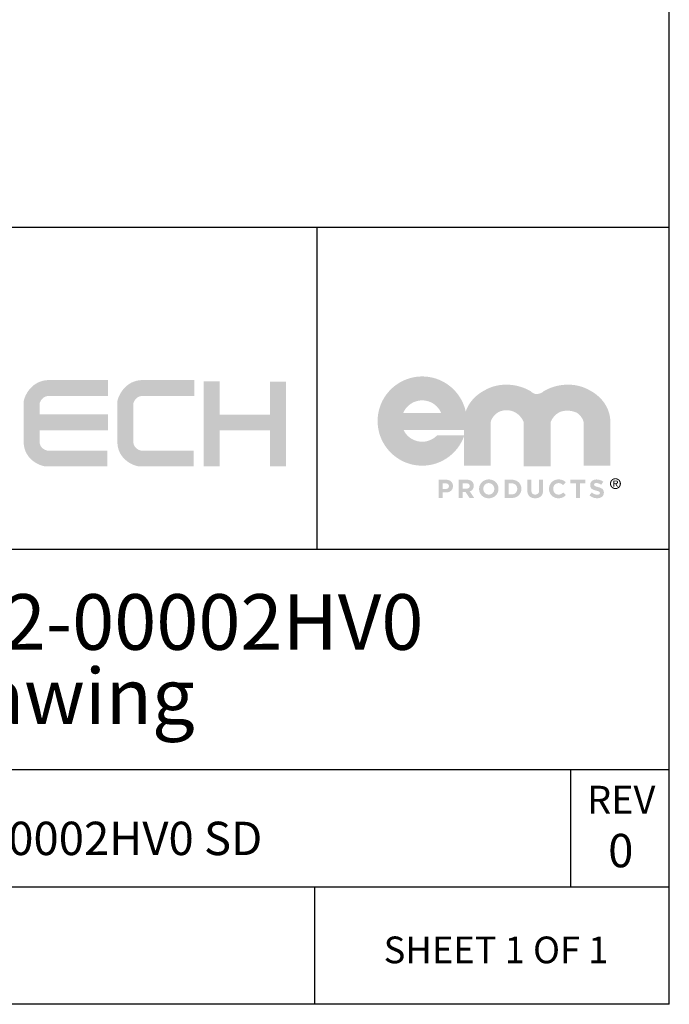
# Model space of a CAD drawing. Units: inches. Extents: x 0.5 to 10.5, y 0.5 to 7.9.
# Drawn here: x 9.3 to 10.5, y 0.5 to 2.3 of the extents above; entities that cross this region are included whole.
import ezdxf

# ---------------------------------------------------------------- set-up
doc = ezdxf.new("R2010")
doc.units = ezdxf.units.IN
doc.header["$MEASUREMENT"] = 0
for name, color, linetype in [('FORMAT', 7, 'Continuous'), ('LOGO_BLACK', 7, 'Continuous'), ('LOGO_BLUE', 152, 'Continuous')]:
    doc.layers.add(name, color=color, linetype=linetype)
doc.styles.add('SLDTEXTSTYLE0', font='TXT', dxfattribs={"width": 0.75})
doc.styles.add('SLDTEXTSTYLE2', font='TXT', dxfattribs={"width": 0.6875})

# ---------------------------------------------------------------- blocks, each defined once
blk = doc.blocks.new('SW_NOTE_1')
at = {"layer": 'FORMAT', "color": 0, "char_height": 0.104167, "attachment_point": 2, "style": 'SLDTEXTSTYLE0'}
for s, insert in [('OCBT0B-12PF-2-00002HV0', (0.8626, 0.1343)), ('Sales Drawing', (0.8456, -0.0046))]:
    blk.add_mtext(s, dxfattribs=dict(at, insert=insert))

msp = doc.modelspace()

# ---------------------------------------------------------------- hatches: boundary and pattern name
at = {"layer": 'LOGO_BLACK'}
h = msp.add_hatch(color=256, dxfattribs=at)
edge = h.paths.add_edge_path(flags=0)
edge.add_spline(control_points=[(10.389359, 1.508421), (10.389283, 1.565004), (10.389429, 1.589934)], knot_values=[0, 0, 0, 1, 1, 1], weights=[1, 1, 1], degree=2, periodic=0)
edge.add_spline(control_points=[(10.389429, 1.589934), (10.389558, 1.613399), (10.376414, 1.636225), (10.350523, 1.649833)], knot_values=[0, 0, 0, 0, 1, 1, 1, 1], weights=[1, 1, 1, 1], degree=3, periodic=0)
edge.add_spline(control_points=[(10.350523, 1.649833), (10.337245, 1.657475), (10.322136, 1.660789), (10.307116, 1.660294)], knot_values=[0, 0, 0, 0, 1, 1, 1, 1], weights=[1, 1, 1, 1], degree=3, periodic=0)
edge.add_spline(control_points=[(10.307116, 1.660294), (10.29209, 1.659799), (10.277155, 1.655479), (10.264212, 1.64785)], knot_values=[0, 0, 0, 0, 1, 1, 1, 1], weights=[1, 1, 1, 1], degree=3, periodic=0)
edge.add_spline(control_points=[(10.264212, 1.64785), (10.26346, 1.647154), (10.262734, 1.646567), (10.262006, 1.646038)], knot_values=[0, 0, 0, 0, 1, 1, 1, 1], weights=[1, 1, 1, 1], degree=3, periodic=0)
edge.add_spline(control_points=[(10.262006, 1.646038), (10.260766, 1.645393), (10.259532, 1.644787), (10.258295, 1.644286)], knot_values=[0, 0, 0, 0, 1, 1, 1, 1], weights=[1, 1, 1, 1], degree=3, periodic=0)
edge.add_spline(control_points=[(10.258295, 1.644286), (10.252661, 1.641995), (10.247018, 1.641665), (10.240342, 1.64785)], knot_values=[0, 0, 0, 0, 1, 1, 1, 1], weights=[1, 1, 1, 1], degree=3, periodic=0)
edge.add_spline(control_points=[(10.240342, 1.64785), (10.227396, 1.655479), (10.212457, 1.659799), (10.197437, 1.660294)], knot_values=[0, 0, 0, 0, 1, 1, 1, 1], weights=[1, 1, 1, 1], degree=3, periodic=0)
edge.add_spline(control_points=[(10.197437, 1.660294), (10.182411, 1.660789), (10.167308, 1.657475), (10.154028, 1.649833)], knot_values=[0, 0, 0, 0, 1, 1, 1, 1], weights=[1, 1, 1, 1], degree=3, periodic=0)
edge.add_spline(control_points=[(10.154028, 1.649833), (10.135656, 1.640184), (10.123739, 1.625875), (10.118392, 1.610002)], knot_values=[0, 0, 0, 0, 1, 1, 1, 1], weights=[1, 1, 1, 1], degree=3, periodic=0)
edge.add_spline(control_points=[(10.118392, 1.610002), (10.110201, 1.647516), (10.076747, 1.675693), (10.036812, 1.675693)], knot_values=[0, 0, 0, 0, 1, 1, 1, 1], weights=[1, 1, 1, 1], degree=3, periodic=0)
edge.add_spline(control_points=[(10.036812, 1.675693), (9.990764, 1.675693), (9.953299, 1.638232), (9.953299, 1.592182)], knot_values=[0, 0, 0, 0, 1, 1, 1, 1], weights=[1, 1, 1, 1], degree=3, periodic=0)
edge.add_spline(control_points=[(9.953299, 1.592182), (9.953299, 1.546134), (9.990764, 1.508662), (10.036812, 1.508662)], knot_values=[0, 0, 0, 0, 1, 1, 1, 1], weights=[1, 1, 1, 1], degree=3, periodic=0)
edge.add_spline(control_points=[(10.036812, 1.508662), (10.072812, 1.508662), (10.103489, 1.531592), (10.1152, 1.563586)], knot_values=[0, 0, 0, 0, 1, 1, 1, 1], weights=[1, 1, 1, 1], degree=3, periodic=0)
edge.add_spline(control_points=[(10.1152, 1.563586), (10.115226, 1.53783), (10.11519, 1.508421)], knot_values=[0, 0, 0, 1, 1, 1], weights=[1, 1, 1], degree=2, periodic=0)
edge.add_line((10.11519, 1.508421), (10.140751, 1.508421))
edge.add_line((10.140751, 1.508421), (10.165319, 1.508421))
edge.add_line((10.165319, 1.508421), (10.165319, 1.54959))
edge.add_line((10.165319, 1.54959), (10.165319, 1.590749))
edge.add_spline(control_points=[(10.165319, 1.590749), (10.166625, 1.596102), (10.170953, 1.601489)], knot_values=[0, 0, 0, 1, 1, 1], weights=[1, 1, 1], degree=2, periodic=0)
edge.add_spline(control_points=[(10.170953, 1.601489), (10.175278, 1.606869), (10.182627, 1.612288), (10.194698, 1.612411)], knot_values=[0, 0, 0, 0, 1, 1, 1, 1], weights=[1, 1, 1, 1], degree=3, periodic=0)
edge.add_spline(control_points=[(10.194698, 1.612411), (10.206769, 1.612536), (10.214861, 1.60695), (10.219935, 1.601343)], knot_values=[0, 0, 0, 0, 1, 1, 1, 1], weights=[1, 1, 1, 1], degree=3, periodic=0)
edge.add_spline(control_points=[(10.219935, 1.601343), (10.225009, 1.595731), (10.227064, 1.590086)], knot_values=[0, 0, 0, 1, 1, 1], weights=[1, 1, 1], degree=2, periodic=0)
edge.add_line((10.227064, 1.590086), (10.227064, 1.548593))
edge.add_line((10.227064, 1.548593), (10.227064, 1.507094))
edge.add_line((10.227064, 1.507094), (10.252295, 1.507094))
edge.add_line((10.252295, 1.507094), (10.252614, 1.507094))
edge.add_line((10.252614, 1.507094), (10.277485, 1.507094))
edge.add_line((10.277485, 1.507094), (10.277517, 1.507094))
edge.add_line((10.277517, 1.507094), (10.277517, 1.549249))
edge.add_line((10.277517, 1.549249), (10.277517, 1.590171))
edge.add_spline(control_points=[(10.277517, 1.590171), (10.277792, 1.590878), (10.279894, 1.596119), (10.284612, 1.601343)], knot_values=[0, 0, 0, 0, 1, 1, 1, 1], weights=[1, 1, 1, 1], degree=3, periodic=0)
edge.add_spline(control_points=[(10.284612, 1.601343), (10.28733, 1.60434), (10.290909, 1.607322), (10.295498, 1.609435)], knot_values=[0, 0, 0, 0, 1, 1, 1, 1], weights=[1, 1, 1, 1], degree=3, periodic=0)
edge.add_spline(control_points=[(10.295498, 1.609435), (10.299062, 1.610713), (10.303289, 1.611532), (10.308312, 1.611581)], knot_values=[0, 0, 0, 0, 1, 1, 1, 1], weights=[1, 1, 1, 1], degree=3, periodic=0)
edge.add_spline(control_points=[(10.308312, 1.611581), (10.315862, 1.611657), (10.322143, 1.609877), (10.327254, 1.60735)], knot_values=[0, 0, 0, 0, 1, 1, 1, 1], weights=[1, 1, 1, 1], degree=3, periodic=0)
edge.add_spline(control_points=[(10.327254, 1.60735), (10.329875, 1.605587), (10.331955, 1.603531), (10.3336, 1.601489)], knot_values=[0, 0, 0, 0, 1, 1, 1, 1], weights=[1, 1, 1, 1], degree=3, periodic=0)
edge.add_spline(control_points=[(10.3336, 1.601489), (10.337924, 1.596102), (10.339228, 1.590749)], knot_values=[0, 0, 0, 1, 1, 1], weights=[1, 1, 1], degree=2, periodic=0)
edge.add_line((10.339228, 1.590749), (10.339228, 1.54959))
edge.add_line((10.339228, 1.54959), (10.339228, 1.508421))
edge.add_line((10.339228, 1.508421), (10.363803, 1.508421))
edge.add_line((10.363803, 1.508421), (10.389359, 1.508421))
edge = h.paths.add_edge_path(flags=0)
edge.add_line((10.072429, 1.607322), (10.001197, 1.607322))
edge.add_spline(control_points=[(10.001197, 1.607322), (10.007104, 1.621157), (10.020844, 1.630879), (10.036812, 1.630879)], knot_values=[0, 0, 0, 0, 1, 1, 1, 1], weights=[1, 1, 1, 1], degree=3, periodic=0)
edge.add_spline(control_points=[(10.036812, 1.630879), (10.052782, 1.630879), (10.066519, 1.621157), (10.072429, 1.607322)], knot_values=[0, 0, 0, 0, 1, 1, 1, 1], weights=[1, 1, 1, 1], degree=3, periodic=0)
edge = h.paths.add_edge_path(flags=0)
edge.add_line((10.071934, 1.575695), (10.115177, 1.575695))
edge.add_spline(control_points=[(10.115177, 1.575695), (10.115183, 1.572454), (10.11519, 1.569049), (10.115194, 1.565554)], knot_values=[0, 0, 0, 0, 1, 1, 1, 1], weights=[1, 1, 1, 1], degree=3, periodic=0)
edge.add_line((10.115194, 1.565554), (10.064832, 1.565554))
edge.add_spline(control_points=[(10.064832, 1.565554), (10.057779, 1.558129), (10.047837, 1.553483), (10.036812, 1.553483)], knot_values=[0, 0, 0, 0, 1, 1, 1, 1], weights=[1, 1, 1, 1], degree=3, periodic=0)
edge.add_spline(control_points=[(10.036812, 1.553483), (10.021356, 1.553483), (10.007995, 1.562589), (10.0018, 1.575716)], knot_values=[0, 0, 0, 0, 1, 1, 1, 1], weights=[1, 1, 1, 1], degree=3, periodic=0)
edge.add_line((10.0018, 1.575716), (10.071826, 1.575716))
edge.add_spline(control_points=[(10.071826, 1.575716), (10.071826, 1.575706), (10.071934, 1.575695)], knot_values=[0, 0, 0, 1, 1, 1], weights=[1, 1, 1], degree=2, periodic=0)
h = msp.add_hatch(color=256, dxfattribs=at)
edge = h.paths.add_edge_path(flags=0)
edge.add_spline(control_points=[(10.094456, 1.470381), (10.094456, 1.462488), (10.088315, 1.458397), (10.080666, 1.458397)], knot_values=[0, 0, 0, 0, 1, 1, 1, 1], weights=[1, 1, 1, 1], degree=3, periodic=0)
edge.add_line((10.080666, 1.458397), (10.074961, 1.458397))
edge.add_line((10.074961, 1.458397), (10.074961, 1.448156))
edge.add_line((10.074961, 1.448156), (10.067456, 1.448156))
edge.add_line((10.067456, 1.448156), (10.067456, 1.482275))
edge.add_line((10.067456, 1.482275), (10.081394, 1.482275))
edge.add_spline(control_points=[(10.081394, 1.482275), (10.089535, 1.482275), (10.094456, 1.477449), (10.094456, 1.470479)], knot_values=[0, 0, 0, 0, 1, 1, 1, 1], weights=[1, 1, 1, 1], degree=3, periodic=0)
edge.add_line((10.094456, 1.470479), (10.094456, 1.470381))
edge = h.paths.add_edge_path(flags=0)
edge.add_line((10.074961, 1.465071), (10.080907, 1.465071))
edge.add_spline(control_points=[(10.080907, 1.465071), (10.08466, 1.465071), (10.086855, 1.467314), (10.086855, 1.470235)], knot_values=[0, 0, 0, 0, 1, 1, 1, 1], weights=[1, 1, 1, 1], degree=3, periodic=0)
edge.add_line((10.086855, 1.470235), (10.086855, 1.470333))
edge.add_spline(control_points=[(10.086855, 1.470333), (10.086855, 1.473696), (10.084514, 1.475497), (10.080763, 1.475497)], knot_values=[0, 0, 0, 0, 1, 1, 1, 1], weights=[1, 1, 1, 1], degree=3, periodic=0)
edge.add_line((10.080763, 1.475497), (10.074961, 1.475497))
edge.add_line((10.074961, 1.475497), (10.074961, 1.465071))
h = msp.add_hatch(color=256, dxfattribs=at)
edge = h.paths.add_edge_path(flags=0)
edge.add_spline(control_points=[(10.133355, 1.470916), (10.133355, 1.465411), (10.130378, 1.46195), (10.126046, 1.460344)], knot_values=[0, 0, 0, 0, 1, 1, 1, 1], weights=[1, 1, 1, 1], degree=3, periodic=0)
edge.add_line((10.126046, 1.460344), (10.134379, 1.448158))
edge.add_line((10.134379, 1.448158), (10.125608, 1.448158))
edge.add_line((10.125608, 1.448158), (10.118297, 1.459076))
edge.add_line((10.118297, 1.459076), (10.1124, 1.459076))
edge.add_line((10.1124, 1.459076), (10.1124, 1.448158))
edge.add_line((10.1124, 1.448158), (10.104894, 1.448158))
edge.add_line((10.104894, 1.448158), (10.104894, 1.48227))
edge.add_line((10.104894, 1.48227), (10.120492, 1.48227))
edge.add_spline(control_points=[(10.120492, 1.48227), (10.128531, 1.48227), (10.133355, 1.478033), (10.133355, 1.471012)], knot_values=[0, 0, 0, 0, 1, 1, 1, 1], weights=[1, 1, 1, 1], degree=3, periodic=0)
edge.add_line((10.133355, 1.471012), (10.133355, 1.470916))
edge = h.paths.add_edge_path(flags=0)
edge.add_line((10.1124, 1.465701), (10.12, 1.465701))
edge.add_spline(control_points=[(10.12, 1.465701), (10.123656, 1.465701), (10.125754, 1.467653), (10.125754, 1.470527)], knot_values=[0, 0, 0, 0, 1, 1, 1, 1], weights=[1, 1, 1, 1], degree=3, periodic=0)
edge.add_line((10.125754, 1.470527), (10.125754, 1.470624))
edge.add_spline(control_points=[(10.125754, 1.470624), (10.125754, 1.473844), (10.12351, 1.475499), (10.119854, 1.475499)], knot_values=[0, 0, 0, 0, 1, 1, 1, 1], weights=[1, 1, 1, 1], degree=3, periodic=0)
edge.add_line((10.119854, 1.475499), (10.1124, 1.475499))
edge.add_line((10.1124, 1.475499), (10.1124, 1.465701))
h = msp.add_hatch(color=256, dxfattribs=at)
edge = h.paths.add_edge_path(flags=0)
edge.add_spline(control_points=[(10.179761, 1.465216), (10.179761, 1.455517), (10.172111, 1.447575), (10.161587, 1.447575)], knot_values=[0, 0, 0, 0, 1, 1, 1, 1], weights=[1, 1, 1, 1], degree=3, periodic=0)
edge.add_spline(control_points=[(10.161587, 1.447575), (10.151057, 1.447575), (10.143502, 1.45542), (10.143502, 1.465118)], knot_values=[0, 0, 0, 0, 1, 1, 1, 1], weights=[1, 1, 1, 1], degree=3, periodic=0)
edge.add_line((10.143502, 1.465118), (10.143502, 1.465216))
edge.add_spline(control_points=[(10.143502, 1.465216), (10.143502, 1.474914), (10.151154, 1.482856), (10.161682, 1.482856)], knot_values=[0, 0, 0, 0, 1, 1, 1, 1], weights=[1, 1, 1, 1], degree=3, periodic=0)
edge.add_spline(control_points=[(10.161682, 1.482856), (10.172208, 1.482856), (10.179761, 1.475012), (10.179761, 1.465313)], knot_values=[0, 0, 0, 0, 1, 1, 1, 1], weights=[1, 1, 1, 1], degree=3, periodic=0)
edge.add_line((10.179761, 1.465313), (10.179761, 1.465216))
edge = h.paths.add_edge_path(flags=0)
edge.add_spline(control_points=[(10.151349, 1.465216), (10.151349, 1.459365), (10.155639, 1.454493), (10.161682, 1.454493)], knot_values=[0, 0, 0, 0, 1, 1, 1, 1], weights=[1, 1, 1, 1], degree=3, periodic=0)
edge.add_spline(control_points=[(10.161682, 1.454493), (10.167727, 1.454493), (10.171916, 1.459268), (10.171916, 1.465118)], knot_values=[0, 0, 0, 0, 1, 1, 1, 1], weights=[1, 1, 1, 1], degree=3, periodic=0)
edge.add_line((10.171916, 1.465118), (10.171916, 1.465216))
edge.add_spline(control_points=[(10.171916, 1.465216), (10.171916, 1.471066), (10.16763, 1.475939), (10.161587, 1.475939)], knot_values=[0, 0, 0, 0, 1, 1, 1, 1], weights=[1, 1, 1, 1], degree=3, periodic=0)
edge.add_spline(control_points=[(10.161587, 1.475939), (10.155542, 1.475939), (10.151349, 1.471163), (10.151349, 1.465313)], knot_values=[0, 0, 0, 0, 1, 1, 1, 1], weights=[1, 1, 1, 1], degree=3, periodic=0)
edge.add_line((10.151349, 1.465313), (10.151349, 1.465216))
h = msp.add_hatch(color=256, dxfattribs=at)
edge = h.paths.add_edge_path(flags=0)
edge.add_spline(control_points=[(10.222755, 1.465216), (10.222755, 1.455612), (10.215347, 1.448157), (10.20463, 1.448157)], knot_values=[0, 0, 0, 0, 1, 1, 1, 1], weights=[1, 1, 1, 1], degree=3, periodic=0)
edge.add_line((10.20463, 1.448157), (10.191322, 1.448157))
edge.add_line((10.191322, 1.448157), (10.191322, 1.482274))
edge.add_line((10.191322, 1.482274), (10.20463, 1.482274))
edge.add_spline(control_points=[(10.20463, 1.482274), (10.215347, 1.482274), (10.222755, 1.474914), (10.222755, 1.465313)], knot_values=[0, 0, 0, 0, 1, 1, 1, 1], weights=[1, 1, 1, 1], degree=3, periodic=0)
edge.add_line((10.222755, 1.465313), (10.222755, 1.465216))
edge = h.paths.add_edge_path(flags=0)
edge.add_line((10.198828, 1.454935), (10.20463, 1.454935))
edge.add_spline(control_points=[(10.20463, 1.454935), (10.21077, 1.454935), (10.214911, 1.459075), (10.214911, 1.465118)], knot_values=[0, 0, 0, 0, 1, 1, 1, 1], weights=[1, 1, 1, 1], degree=3, periodic=0)
edge.add_line((10.214911, 1.465118), (10.214911, 1.465216))
edge.add_spline(control_points=[(10.214911, 1.465216), (10.214911, 1.471259), (10.21077, 1.475496), (10.20463, 1.475496)], knot_values=[0, 0, 0, 0, 1, 1, 1, 1], weights=[1, 1, 1, 1], degree=3, periodic=0)
edge.add_line((10.20463, 1.475496), (10.198828, 1.475496))
edge.add_line((10.198828, 1.475496), (10.198828, 1.454935))
h = msp.add_hatch(color=256, dxfattribs=at)
edge = h.paths.add_edge_path(flags=0)
edge.add_spline(control_points=[(10.263509, 1.463022), (10.263509, 1.45269), (10.257709, 1.447623), (10.248548, 1.447623)], knot_values=[0, 0, 0, 0, 1, 1, 1, 1], weights=[1, 1, 1, 1], degree=3, periodic=0)
edge.add_spline(control_points=[(10.248548, 1.447623), (10.239387, 1.447623), (10.23378, 1.452739), (10.23378, 1.462778)], knot_values=[0, 0, 0, 0, 1, 1, 1, 1], weights=[1, 1, 1, 1], degree=3, periodic=0)
edge.add_line((10.23378, 1.462778), (10.23378, 1.482275))
edge.add_line((10.23378, 1.482275), (10.241286, 1.482275))
edge.add_line((10.241286, 1.482275), (10.241286, 1.462973))
edge.add_spline(control_points=[(10.241286, 1.462973), (10.241286, 1.457419), (10.244063, 1.45454), (10.248646, 1.45454)], knot_values=[0, 0, 0, 0, 1, 1, 1, 1], weights=[1, 1, 1, 1], degree=3, periodic=0)
edge.add_spline(control_points=[(10.248646, 1.45454), (10.253222, 1.45454), (10.256005, 1.457321), (10.256005, 1.46273)], knot_values=[0, 0, 0, 0, 1, 1, 1, 1], weights=[1, 1, 1, 1], degree=3, periodic=0)
edge.add_line((10.256005, 1.46273), (10.256005, 1.482275))
edge.add_line((10.256005, 1.482275), (10.263509, 1.482275))
edge.add_line((10.263509, 1.482275), (10.263509, 1.463022))
h = msp.add_hatch(color=256, dxfattribs=at)
edge = h.paths.add_edge_path(flags=0)
edge.add_spline(control_points=[(10.306018, 1.453666), (10.302508, 1.449913), (10.298609, 1.447574), (10.292027, 1.447574)], knot_values=[0, 0, 0, 0, 1, 1, 1, 1], weights=[1, 1, 1, 1], degree=3, periodic=0)
edge.add_spline(control_points=[(10.292027, 1.447574), (10.281987, 1.447574), (10.27453, 1.455321), (10.27453, 1.465117)], knot_values=[0, 0, 0, 0, 1, 1, 1, 1], weights=[1, 1, 1, 1], degree=3, periodic=0)
edge.add_line((10.27453, 1.465117), (10.27453, 1.465214))
edge.add_spline(control_points=[(10.27453, 1.465214), (10.27453, 1.474915), (10.281841, 1.482857), (10.292323, 1.482857)], knot_values=[0, 0, 0, 0, 1, 1, 1, 1], weights=[1, 1, 1, 1], degree=3, periodic=0)
edge.add_spline(control_points=[(10.292323, 1.482857), (10.298756, 1.482857), (10.302604, 1.480715), (10.305774, 1.477595)], knot_values=[0, 0, 0, 0, 1, 1, 1, 1], weights=[1, 1, 1, 1], degree=3, periodic=0)
edge.add_line((10.305774, 1.477595), (10.300993, 1.472083))
edge.add_spline(control_points=[(10.300993, 1.472083), (10.298362, 1.474477), (10.295686, 1.475939), (10.292274, 1.475939)], knot_values=[0, 0, 0, 0, 1, 1, 1, 1], weights=[1, 1, 1, 1], degree=3, periodic=0)
edge.add_spline(control_points=[(10.292274, 1.475939), (10.286521, 1.475939), (10.282377, 1.471162), (10.282377, 1.465312)], knot_values=[0, 0, 0, 0, 1, 1, 1, 1], weights=[1, 1, 1, 1], degree=3, periodic=0)
edge.add_line((10.282377, 1.465312), (10.282377, 1.465214))
edge.add_spline(control_points=[(10.282377, 1.465214), (10.282377, 1.459366), (10.286424, 1.454491), (10.292274, 1.454491)], knot_values=[0, 0, 0, 0, 1, 1, 1, 1], weights=[1, 1, 1, 1], degree=3, periodic=0)
edge.add_spline(control_points=[(10.292274, 1.454491), (10.296173, 1.454491), (10.298561, 1.456056), (10.301236, 1.458492)], knot_values=[0, 0, 0, 0, 1, 1, 1, 1], weights=[1, 1, 1, 1], degree=3, periodic=0)
edge.add_line((10.301236, 1.458492), (10.306018, 1.453666))
msp.add_hatch(color=256, dxfattribs=at).paths.add_polyline_path([(10.342725, 1.475352), (10.332341, 1.475352), (10.332341, 1.448157), (10.324835, 1.448157), (10.324835, 1.475352), (10.314457, 1.475352), (10.314457, 1.482275), (10.342725, 1.482275)], flags=0)
h = msp.add_hatch(color=256, dxfattribs=at)
edge = h.paths.add_edge_path(flags=0)
edge.add_spline(control_points=[(10.377283, 1.458244), (10.377283, 1.451473), (10.372118, 1.447672), (10.364758, 1.447672)], knot_values=[0, 0, 0, 0, 1, 1, 1, 1], weights=[1, 1, 1, 1], degree=3, periodic=0)
edge.add_spline(control_points=[(10.364758, 1.447672), (10.359594, 1.447672), (10.35438, 1.449473), (10.350282, 1.453128)], knot_values=[0, 0, 0, 0, 1, 1, 1, 1], weights=[1, 1, 1, 1], degree=3, periodic=0)
edge.add_line((10.350282, 1.453128), (10.354719, 1.458443))
edge.add_spline(control_points=[(10.354719, 1.458443), (10.357786, 1.45591), (10.361005, 1.454297), (10.364904, 1.454297)], knot_values=[0, 0, 0, 0, 1, 1, 1, 1], weights=[1, 1, 1, 1], degree=3, periodic=0)
edge.add_spline(control_points=[(10.364904, 1.454297), (10.367971, 1.454297), (10.369826, 1.455516), (10.369826, 1.457516)], knot_values=[0, 0, 0, 0, 1, 1, 1, 1], weights=[1, 1, 1, 1], degree=3, periodic=0)
edge.add_line((10.369826, 1.457516), (10.369826, 1.457614))
edge.add_spline(control_points=[(10.369826, 1.457614), (10.369826, 1.459512), (10.368657, 1.460488), (10.362957, 1.461949)], knot_values=[0, 0, 0, 0, 1, 1, 1, 1], weights=[1, 1, 1, 1], degree=3, periodic=0)
edge.add_spline(control_points=[(10.362957, 1.461949), (10.356084, 1.463705), (10.351646, 1.465604), (10.351646, 1.472382)], knot_values=[0, 0, 0, 0, 1, 1, 1, 1], weights=[1, 1, 1, 1], degree=3, periodic=0)
edge.add_line((10.351646, 1.472382), (10.351646, 1.472479))
edge.add_spline(control_points=[(10.351646, 1.472479), (10.351646, 1.478668), (10.356618, 1.48276), (10.363588, 1.48276)], knot_values=[0, 0, 0, 0, 1, 1, 1, 1], weights=[1, 1, 1, 1], degree=3, periodic=0)
edge.add_spline(control_points=[(10.363588, 1.48276), (10.36856, 1.48276), (10.372802, 1.481202), (10.376258, 1.478425)], knot_values=[0, 0, 0, 0, 1, 1, 1, 1], weights=[1, 1, 1, 1], degree=3, periodic=0)
edge.add_line((10.376258, 1.478425), (10.372359, 1.472769))
edge.add_spline(control_points=[(10.372359, 1.472769), (10.369341, 1.474867), (10.366365, 1.476134), (10.36349, 1.476134)], knot_values=[0, 0, 0, 0, 1, 1, 1, 1], weights=[1, 1, 1, 1], degree=3, periodic=0)
edge.add_spline(control_points=[(10.36349, 1.476134), (10.360618, 1.476134), (10.359103, 1.474818), (10.359103, 1.473156)], knot_values=[0, 0, 0, 0, 1, 1, 1, 1], weights=[1, 1, 1, 1], degree=3, periodic=0)
edge.add_line((10.359103, 1.473156), (10.359103, 1.473061))
edge.add_spline(control_points=[(10.359103, 1.473061), (10.359103, 1.470824), (10.360569, 1.470089), (10.366462, 1.46858)], knot_values=[0, 0, 0, 0, 1, 1, 1, 1], weights=[1, 1, 1, 1], degree=3, periodic=0)
edge.add_spline(control_points=[(10.366462, 1.46858), (10.373384, 1.466775), (10.377283, 1.464287), (10.377283, 1.458346)], knot_values=[0, 0, 0, 0, 1, 1, 1, 1], weights=[1, 1, 1, 1], degree=3, periodic=0)
edge.add_line((10.377283, 1.458346), (10.377283, 1.458244))
h = msp.add_hatch(color=256, dxfattribs=at)
edge = h.paths.add_edge_path(flags=0)
edge.add_spline(control_points=[(10.399008, 1.485055), (10.404507, 1.485055), (10.409182, 1.4808), (10.409182, 1.47502)], knot_values=[0, 0, 0, 0, 1, 1, 1, 1], weights=[1, 1, 1, 1], degree=3, periodic=0)
edge.add_spline(control_points=[(10.409182, 1.47502), (10.409182, 1.469186), (10.404507, 1.464917), (10.399008, 1.464917)], knot_values=[0, 0, 0, 0, 1, 1, 1, 1], weights=[1, 1, 1, 1], degree=3, periodic=0)
edge.add_spline(control_points=[(10.399008, 1.464917), (10.393481, 1.464917), (10.388797, 1.469186), (10.388797, 1.47502)], knot_values=[0, 0, 0, 0, 1, 1, 1, 1], weights=[1, 1, 1, 1], degree=3, periodic=0)
edge.add_spline(control_points=[(10.388797, 1.47502), (10.388797, 1.4808), (10.393481, 1.485055), (10.399008, 1.485055)], knot_values=[0, 0, 0, 0, 1, 1, 1, 1], weights=[1, 1, 1, 1], degree=3, periodic=0)
edge = h.paths.add_edge_path(flags=0)
edge.add_spline(control_points=[(10.399008, 1.466604), (10.403558, 1.466604), (10.407155, 1.470162), (10.407155, 1.47502)], knot_values=[0, 0, 0, 0, 1, 1, 1, 1], weights=[1, 1, 1, 1], degree=3, periodic=0)
edge.add_spline(control_points=[(10.407155, 1.47502), (10.407155, 1.479782), (10.403558, 1.483383), (10.399008, 1.483383)], knot_values=[0, 0, 0, 0, 1, 1, 1, 1], weights=[1, 1, 1, 1], degree=3, periodic=0)
edge.add_spline(control_points=[(10.399008, 1.483383), (10.394408, 1.483383), (10.390812, 1.479782), (10.390812, 1.47502)], knot_values=[0, 0, 0, 0, 1, 1, 1, 1], weights=[1, 1, 1, 1], degree=3, periodic=0)
edge.add_spline(control_points=[(10.390812, 1.47502), (10.390812, 1.470162), (10.394408, 1.466604), (10.399008, 1.466604)], knot_values=[0, 0, 0, 0, 1, 1, 1, 1], weights=[1, 1, 1, 1], degree=3, periodic=0)
h = msp.add_hatch(dxfattribs=at)
h.set_pattern_fill('ANSI31', color=256, style=0)
edge = h.paths.add_edge_path(flags=0)
edge.add_spline(control_points=[(10.403645, 1.477496), (10.403645, 1.475409), (10.402339, 1.474509), (10.400642, 1.474298)], knot_values=[0, 0, 0, 0, 1, 1, 1, 1], weights=[1, 1, 1, 1], degree=3, periodic=0)
edge.add_line((10.400642, 1.474298), (10.403942, 1.469186))
edge.add_line((10.403942, 1.469186), (10.401967, 1.469186))
edge.add_line((10.401967, 1.469186), (10.398906, 1.474211))
edge.add_line((10.398906, 1.474211), (10.396889, 1.474211))
edge.add_line((10.396889, 1.474211), (10.396889, 1.469186))
edge.add_line((10.396889, 1.469186), (10.395126, 1.469186))
edge.add_line((10.395126, 1.469186), (10.395126, 1.4808))
edge.add_line((10.395126, 1.4808), (10.399541, 1.4808))
edge.add_spline(control_points=[(10.399541, 1.4808), (10.40228, 1.4808), (10.403645, 1.479782), (10.403645, 1.477496)], knot_values=[0, 0, 0, 0, 1, 1, 1, 1], weights=[1, 1, 1, 1], degree=3, periodic=0)
edge = h.paths.add_edge_path(flags=0)
edge.add_spline(control_points=[(10.398997, 1.475705), (10.400485, 1.475705), (10.401816, 1.475813), (10.401816, 1.477604)], knot_values=[0, 0, 0, 0, 1, 1, 1, 1], weights=[1, 1, 1, 1], degree=3, periodic=0)
edge.add_spline(control_points=[(10.401816, 1.477604), (10.401816, 1.479037), (10.400506, 1.479308), (10.399276, 1.479308)], knot_values=[0, 0, 0, 0, 1, 1, 1, 1], weights=[1, 1, 1, 1], degree=3, periodic=0)
edge.add_line((10.399276, 1.479308), (10.396889, 1.479308))
edge.add_line((10.396889, 1.479308), (10.396889, 1.475705))
edge.add_line((10.396889, 1.475705), (10.398997, 1.475705))
h = msp.add_hatch(color=256, dxfattribs=at)
edge = h.paths.add_edge_path(flags=0)
edge.add_spline(control_points=[(10.403645, 1.477496), (10.403645, 1.475409), (10.402339, 1.474509), (10.400642, 1.474298)], knot_values=[0, 0, 0, 0, 1, 1, 1, 1], weights=[1, 1, 1, 1], degree=3, periodic=0)
edge.add_line((10.400642, 1.474298), (10.403942, 1.469186))
edge.add_line((10.403942, 1.469186), (10.401967, 1.469186))
edge.add_line((10.401967, 1.469186), (10.398906, 1.474211))
edge.add_line((10.398906, 1.474211), (10.396889, 1.474211))
edge.add_line((10.396889, 1.474211), (10.396889, 1.469186))
edge.add_line((10.396889, 1.469186), (10.395126, 1.469186))
edge.add_line((10.395126, 1.469186), (10.395126, 1.4808))
edge.add_line((10.395126, 1.4808), (10.399541, 1.4808))
edge.add_spline(control_points=[(10.399541, 1.4808), (10.40228, 1.4808), (10.403645, 1.479782), (10.403645, 1.477496)], knot_values=[0, 0, 0, 0, 1, 1, 1, 1], weights=[1, 1, 1, 1], degree=3, periodic=0)
edge = h.paths.add_edge_path(flags=0)
edge.add_spline(control_points=[(10.398997, 1.475705), (10.400485, 1.475705), (10.401816, 1.475813), (10.401816, 1.477604)], knot_values=[0, 0, 0, 0, 1, 1, 1, 1], weights=[1, 1, 1, 1], degree=3, periodic=0)
edge.add_spline(control_points=[(10.401816, 1.477604), (10.401816, 1.479037), (10.400506, 1.479308), (10.399276, 1.479308)], knot_values=[0, 0, 0, 0, 1, 1, 1, 1], weights=[1, 1, 1, 1], degree=3, periodic=0)
edge.add_line((10.399276, 1.479308), (10.396889, 1.479308))
edge.add_line((10.396889, 1.479308), (10.396889, 1.475705))
edge.add_line((10.396889, 1.475705), (10.398997, 1.475705))
at = {"layer": 'LOGO_BLUE'}
h = msp.add_hatch(color=256, dxfattribs=at)
edge = h.paths.add_edge_path(flags=0)
edge.add_spline(control_points=[(9.33533, 1.668861), (9.306781, 1.667635), (9.293549, 1.643793), (9.290408, 1.631348)], knot_values=[0, 0, 0, 0, 1, 1, 1, 1], weights=[1, 1, 1, 1], degree=3, periodic=0)
edge.add_line((9.290408, 1.631348), (9.289969, 1.62958))
edge.add_line((9.289969, 1.62958), (9.289969, 1.555572))
edge.add_spline(control_points=[(9.289969, 1.555572), (9.288823, 1.523529), (9.315311, 1.509974), (9.329482, 1.507334)], knot_values=[0, 0, 0, 0, 1, 1, 1, 1], weights=[1, 1, 1, 1], degree=3, periodic=0)
edge.add_line((9.329482, 1.507334), (9.33083, 1.507084))
edge.add_line((9.33083, 1.507084), (9.446783, 1.507084))
edge.add_line((9.446783, 1.507084), (9.446783, 1.536889))
edge.add_spline(control_points=[(9.446783, 1.536889), (9.337952, 1.536889), (9.334147, 1.536889)], knot_values=[0, 0, 0, 1, 1, 1], weights=[1, 1, 1], degree=2, periodic=0)
edge.add_spline(control_points=[(9.334147, 1.536889), (9.329885, 1.537944), (9.319762, 1.541676), (9.319762, 1.554213)], knot_values=[0, 0, 0, 0, 1, 1, 1, 1], weights=[1, 1, 1, 1], degree=3, periodic=0)
edge.add_spline(control_points=[(9.319762, 1.554213), (9.319762, 1.55431), (9.319762, 1.563335), (9.319762, 1.574896)], knot_values=[0, 0, 0, 0, 1, 1, 1, 1], weights=[1, 1, 1, 1], degree=3, periodic=0)
edge.add_line((9.319762, 1.574896), (9.44782, 1.574896))
edge.add_line((9.44782, 1.574896), (9.44782, 1.604726))
edge.add_line((9.44782, 1.604726), (9.319762, 1.604726))
edge.add_spline(control_points=[(9.319762, 1.604726), (9.319762, 1.615293), (9.319762, 1.623799), (9.319762, 1.625311)], knot_values=[0, 0, 0, 0, 1, 1, 1, 1], weights=[1, 1, 1, 1], degree=3, periodic=0)
edge.add_spline(control_points=[(9.319762, 1.625311), (9.320927, 1.628738), (9.325055, 1.638598), (9.335976, 1.639062)], knot_values=[0, 0, 0, 0, 1, 1, 1, 1], weights=[1, 1, 1, 1], degree=3, periodic=0)
edge.add_line((9.335976, 1.639062), (9.44782, 1.639056))
edge.add_line((9.44782, 1.639056), (9.44782, 1.668861))
edge.add_line((9.44782, 1.668861), (9.33533, 1.668861))
h = msp.add_hatch(color=256, dxfattribs=at)
edge = h.paths.add_edge_path(flags=0)
edge.add_spline(control_points=[(9.510925, 1.668861), (9.482363, 1.667635), (9.469155, 1.643775), (9.466052, 1.631348)], knot_values=[0, 0, 0, 0, 1, 1, 1, 1], weights=[1, 1, 1, 1], degree=3, periodic=0)
edge.add_line((9.466052, 1.631348), (9.465594, 1.629555))
edge.add_line((9.465594, 1.629555), (9.465594, 1.555572))
edge.add_spline(control_points=[(9.465594, 1.555572), (9.464411, 1.523547), (9.490906, 1.509974), (9.505126, 1.507334)], knot_values=[0, 0, 0, 0, 1, 1, 1, 1], weights=[1, 1, 1, 1], degree=3, periodic=0)
edge.add_line((9.505126, 1.507334), (9.506431, 1.507084))
edge.add_line((9.506431, 1.507084), (9.608603, 1.507084))
edge.add_line((9.608603, 1.507084), (9.608603, 1.536889))
edge.add_spline(control_points=[(9.608603, 1.536889), (9.513565, 1.536889), (9.509754, 1.536889)], knot_values=[0, 0, 0, 1, 1, 1], weights=[1, 1, 1], degree=2, periodic=0)
edge.add_spline(control_points=[(9.509754, 1.536889), (9.505534, 1.537944), (9.495375, 1.541676), (9.495375, 1.554182)], knot_values=[0, 0, 0, 0, 1, 1, 1, 1], weights=[1, 1, 1, 1], degree=3, periodic=0)
edge.add_spline(control_points=[(9.495375, 1.554182), (9.495375, 1.554463), (9.495418, 1.620805), (9.495418, 1.625311)], knot_values=[0, 0, 0, 0, 1, 1, 1, 1], weights=[1, 1, 1, 1], degree=3, periodic=0)
edge.add_spline(control_points=[(9.495418, 1.625311), (9.496534, 1.628738), (9.500717, 1.638598), (9.511577, 1.639062)], knot_values=[0, 0, 0, 0, 1, 1, 1, 1], weights=[1, 1, 1, 1], degree=3, periodic=0)
edge.add_line((9.511577, 1.639062), (9.609628, 1.639056))
edge.add_line((9.609628, 1.639056), (9.609628, 1.668861))
edge.add_line((9.609628, 1.668861), (9.510925, 1.668861))
msp.add_hatch(color=256, dxfattribs=at).paths.add_polyline_path([(9.781295, 1.666013), (9.751472, 1.666013), (9.751472, 1.604311), (9.657324, 1.604311), (9.657324, 1.666587), (9.627543, 1.666587), (9.627543, 1.507084), (9.657324, 1.507084), (9.657324, 1.574518), (9.751472, 1.574518), (9.751472, 1.507084), (9.781295, 1.507084)], flags=0)

# ---------------------------------------------------------------- linework, layer by layer
at = {"layer": 'FORMAT'}
for p, q in [((10.499997, 0.500002), (10.499997, 7.875002)), ((10.499997, 1.954857), (7.799997, 1.954857)), ((9.840116, 1.352524), (9.840116, 1.954857)), ((7.799997, 1.352524), (10.499997, 1.352524)), ((7.799997, 0.940002), (10.499997, 0.940002)), ((10.315047, 0.940002), (10.315047, 0.720002)), ((7.799997, 0.720002), (10.499997, 0.720002)), ((9.835191, 0.720002), (9.835191, 0.500002)), ((10.499997, 0.500002), (0.499997, 0.500002))]:
    msp.add_line(p, q, dxfattribs=at)

# ---------------------------------------------------------------- block references
msp.add_blockref('SW_NOTE_1', (8.297443, 1.133695), dxfattribs=at)

# ---------------------------------------------------------------- texts
for s, insert, char_height, attachment_point, style in [('REV', (10.345967, 0.90921), 0.0520833, 1, 'SLDTEXTSTYLE0'), ('OCBT0B-12PF-2-00002HV0 SD', (9.145497, 0.841913), 0.0625, 2, 'SLDTEXTSTYLE0'), ('0', (10.408999, 0.819141), 0.0625, 2, 'SLDTEXTSTYLE0'), ('SHEET 1 OF 1', (10.175257, 0.626873), 0.05, 2, 'SLDTEXTSTYLE2')]:
    msp.add_mtext(s, dxfattribs=dict(at, insert=insert, char_height=char_height, attachment_point=attachment_point, style=style))

doc.saveas('drawing.dxf')
